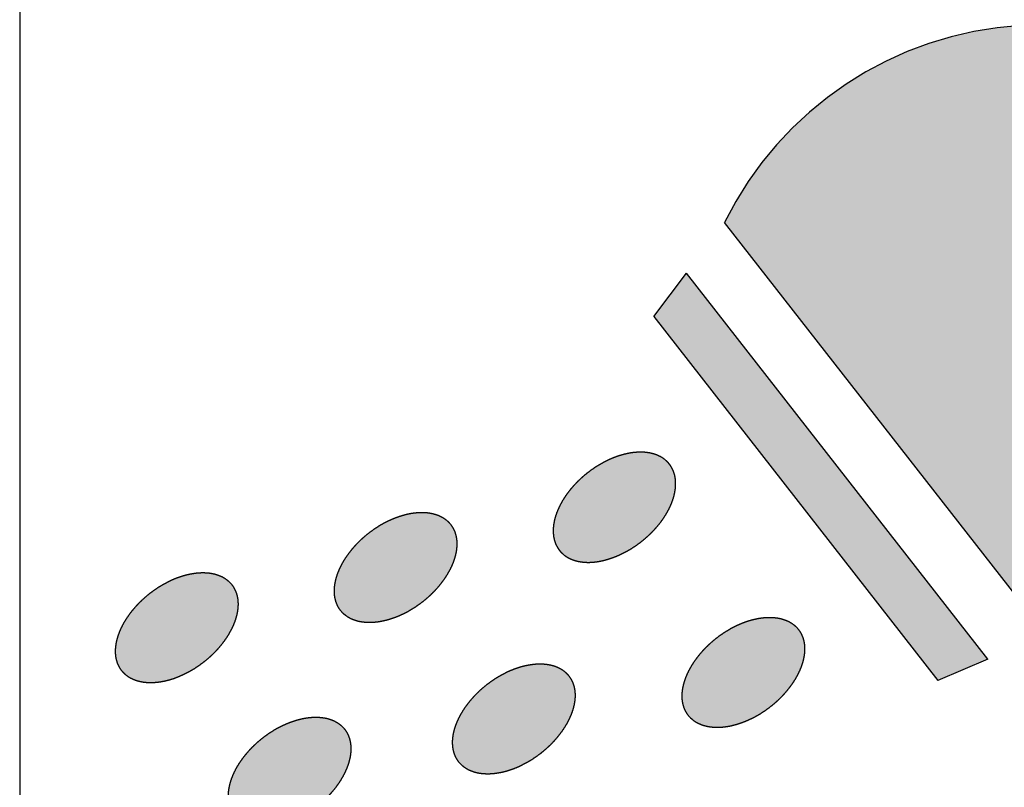
# Model space of a CAD drawing. Units: millimetres. Extents: x 0 to 1050, y 0 to 1485.
# Drawn here: x 390 to 395, y 1154 to 1159 of the extents above; entities that cross this region are included whole.
import ezdxf

# ---------------------------------------------------------------- set-up
doc = ezdxf.new("R2010")
doc.units = ezdxf.units.MM
doc.linetypes.add('PHANTOM', pattern=[13, 10, -1, 0, -1, 0, -1])
doc.layers.add('1', color=7, linetype='Continuous')

# ---------------------------------------------------------------- blocks, each defined once
blk = doc.blocks.new('88-514-13', base_point=(3958.753051048128, 713.6714098096159))
at = {"layer": '1', "linetype": 'Continuous'}
h = blk.add_hatch(color=2, dxfattribs=at)
edge = h.paths.add_edge_path()
edge.add_arc((3002.20580151096, 952.4326973594802), 2.02653565470927, 33.04609500079935, 153.7693276243558)
edge.add_line((3000.387954671778, 953.3283979953442), (3002.296505245286, 950.8855646591633))
edge.add_line((3002.296505245286, 950.8855646591633), (3002.838820117115, 950.9617820439216))
edge.add_arc((3002.908406667595, 950.4666480095507), 0.5000000000002611, 32.99999999999778, 97.99999999998528, ccw=False)
edge.add_line((3003.327741951568, 950.7389675270583), (3005.799572813536, 946.9326817862374))
edge.add_line((3005.799572813536, 946.9326817862374), (3005.799572813536, 951.1122234500758))
edge.add_line((3005.799572813536, 951.1122234500758), (3003.904508807886, 953.53779476658))
blk.add_hatch(color=2, dxfattribs=at).paths.add_polyline_path([(3001.896293170047, 950.829318520051), (3000.169889006309, 953.0390150832104), (2999.982975578764, 952.7909725870961), (3001.610400145427, 950.7079641309701)])
h = blk.add_hatch(color=2, dxfattribs=at)
edge = h.paths.add_edge_path()
edge.add_spline(control_points=[(2999.430019379, 951.4709226527884), (2999.426530139927, 951.477561601982), (2999.419554446064, 951.4908341839237), (2999.412557876288, 951.5127561202997), (2999.408044350161, 951.5357151538573), (2999.406295564037, 951.5601717550087), (2999.407207466882, 951.5853027535878), (2999.410825314851, 951.6115879298736), (2999.417007424845, 951.63813789146), (2999.425843586741, 951.6654662869008), (2999.437069739255, 951.6926846067347), (2999.450829130366, 951.7202474931906), (2999.466760178427, 951.7473547468286), (2999.485010633517, 951.7743362809218), (2999.505180499424, 951.800539042265), (2999.527360445262, 951.8261389657279), (2999.55117819484, 951.8506572212348), (2999.576610967211, 951.8741159324632), (2999.603374096814, 951.8962114526634), (2999.631287872675, 951.9168342128148), (2999.660202504414, 951.9358363472737), (2999.689754498068, 951.9530151050731), (2999.719959808885, 951.9683430297139), (2999.750263768502, 951.9815747428645), (2999.780859019969, 951.9927556572165), (2999.811015143033, 952.0016556484468), (2999.841087986838, 952.0083382559847), (2999.870213676291, 952.0126462551814), (2999.898867899778, 952.0146085430288), (2999.926125025939, 952.0141842344117), (2999.952503882645, 952.0113348524833), (2999.977111759113, 952.0061428073118), (3000.000409243129, 951.9985194151991), (3000.021628879869, 951.9886215573674), (3000.041085254332, 951.9764027735115), (3000.058194997089, 951.9620060837576), (3000.073110390711, 951.9455586105087), (3000.085460943422, 951.9271072639237), (3000.09529076857, 951.9070228791796), (3000.102439679343, 951.8851884508467), (3000.106910033757, 951.8622046194821), (3000.108670807054, 951.8377549048474), (3000.107755442176, 951.8126219180749), (3000.104138562271, 951.7863372982818), (3000.097956171481, 951.7597871757229), (3000.089120087909, 951.7324588255399), (3000.077893912697, 951.7052404928801), (3000.064134527783, 951.6776776101547), (3000.048203477872, 951.6505703555856), (3000.029953023225, 951.6235888218514), (3000.009783157144, 951.5973860604867), (2999.987603211318, 951.5717861370913), (2999.96378546171, 951.5472678816138), (2999.938352689325, 951.5238091704176), (2999.911589559705, 951.5017136502472), (2999.883675783827, 951.4810908901247), (2999.854761152065, 951.4620887557043), (2999.825209158384, 951.4449099979499), (2999.795003847526, 951.4295820733689), (2999.764699887868, 951.4163503603005), (2999.734104636304, 951.4051694460272), (2999.703948513286, 951.3962694549941), (2999.673875668942, 951.3895868473564), (2999.644749980978, 951.3852788492709), (2999.616095751792, 951.3833165584575), (2999.588838645402, 951.3837408787924), (2999.562459719797, 951.386590221571), (2999.53785208888, 951.3917824082863), (2999.514553753724, 951.3994053120584), (2999.493337181295, 951.4093049307922), (2999.473869992504, 951.4215175034425), (2999.456799831447, 951.4359369315869), (2999.441739781208, 951.4523013085816), (2999.433926181734, 951.4647155405945), (2999.430019379, 951.4709226527884)], knot_values=[0, 0, 0, 0, 0.0224625502019536, 0.0449071258058513, 0.0687294366852467, 0.0925265946334516, 0.1182924413512502, 0.1440358900007208, 0.1720076014964646, 0.1999628090252573, 0.2301109589754583, 0.2602479240035109, 0.2923105185111139, 0.3243659399948035, 0.3579101409951728, 0.3914501112284728, 0.4259274085661022, 0.4604027469769137, 0.4951977483387014, 0.529992749700768, 0.564468088110474, 0.5989453854434628, 0.6324853556679547, 0.6660295566540918, 0.6980849781150574, 0.730147572583983, 0.7602845375570092, 0.7904326874251175, 0.818387894842596, 0.8463596061780281, 0.8721030546190163, 0.8978689010365503, 0.9216660585706057, 0.9454883687456189, 0.9679329423069383, 0.9903954998708109, 1.012359141425275, 1.034322782978494, 1.056785340539184, 1.079229914094573, 1.103052224262414, 1.126849381788261, 1.152615228197545, 1.17835867662775, 1.206330387952967, 1.234285595360089, 1.26443374521733, 1.294570710180608, 1.326633304640282, 1.358688726091306, 1.392232927068431, 1.425772897285815, 1.460250194611671, 1.494725533014629, 1.529520534370989, 1.56431553572745, 1.598790874134987, 1.633268171468946, 1.666808141700964, 1.700352342699832, 1.732407764183255, 1.764470358691005, 1.794607323720446, 1.824755473669478, 1.852710681194647, 1.880682392681461, 1.906425841311909, 1.932191687985674, 1.95598884583372, 1.979811156420379, 2.002255730514549, 2.02471828887445, 2.04668193256329, 2.068645566988769, 2.068645566988769, 2.068645566988769, 2.068645566988769], degree=3, periodic=0)
h = blk.add_hatch(color=2, dxfattribs=at)
edge = h.paths.add_edge_path()
edge.add_spline(control_points=[(2998.203551711286, 951.0916065866561), (2998.209149331985, 951.0866148857202), (2998.220340088436, 951.0766354715953), (2998.239918226191, 951.0645433334395), (2998.261103357534, 951.0546095854077), (2998.284410423457, 951.0469961583956), (2998.30901553324, 951.0418012350149), (2998.335395164094, 951.0389526577649), (2998.362652066123, 951.0385281156359), (2998.391306352459, 951.0404904685315), (2998.420432023969, 951.04479844881), (2998.450504872879, 951.0514810614603), (2998.480660994583, 951.060381051125), (2998.511256246491, 951.0715619658274), (2998.541560206033, 951.0847936788223), (2998.571765516905, 951.100121603467), (2998.601317510565, 951.1173003612416), (2998.630232142317, 951.136302495693), (2998.658145918182, 951.1569252558372), (2998.684909047791, 951.1790207760309), (2998.710341820167, 951.2024794872452), (2998.734159569767, 951.2269977427416), (2998.756339515587, 951.2525976661518), (2998.776509381664, 951.2788004275305), (2998.794759836307, 951.3057819612784), (2998.810690886216, 951.332889215859), (2998.824450271131, 951.360452098597), (2998.835676446343, 951.3876704312664), (2998.844512529919, 951.4149987814601), (2998.850694920709, 951.4415489040287), (2998.854311800621, 951.4678335238314), (2998.855227165501, 951.4929665106131), (2998.853466392211, 951.5174162252563), (2998.848996037803, 951.5404000566289), (2998.841847127037, 951.5622344849704), (2998.832017301897, 951.5823188697213), (2998.819666749196, 951.6007702163139), (2998.804751355582, 951.6172176895689), (2998.787641612834, 951.6316143793292), (2998.768185238382, 951.64383316319), (2998.746965601649, 951.653731021026), (2998.723668117645, 951.6613544131434), (2998.699060241183, 951.6665464583159), (2998.672681384491, 951.6693958402468), (2998.645424258339, 951.669820148863), (2998.616770034863, 951.6678578610152), (2998.58764434542, 951.663549861817), (2998.557571501626, 951.656867254276), (2998.527415378574, 951.647967263041), (2998.496820127119, 951.6367863486824), (2998.466516167515, 951.6235546355236), (2998.436310856712, 951.6082267108742), (2998.406758863073, 951.5910479530631), (2998.37784423135, 951.572045818591), (2998.349930455508, 951.5514230584242), (2998.323167325924, 951.529327538206), (2998.297734553577, 951.5058688269608), (2998.273916804017, 951.4813505714269), (2998.251736858242, 951.4557506479612), (2998.231566992237, 951.4295478865237), (2998.213316537647, 951.4025663526614), (2998.19738548794, 951.3754590980794), (2998.183626102798, 951.3478962148407), (2998.172399929024, 951.3206778833497), (2998.163563841192, 951.2933495283414), (2998.157381466554, 951.2667994221233), (2998.153764531988, 951.2405147449371), (2998.15284936385, 951.2153819621733), (2998.154609457399, 951.1909315398104), (2998.159082261725, 951.1679502557279), (2998.166222529563, 951.1461068369151), (2998.176083993344, 951.1260553572047), (2998.188318922504, 951.1074837537162), (2998.198474117975, 951.0968989770003), (2998.203551711286, 951.0916065866561)], knot_values=[0, 0, 0, 0, 0.0224625502017516, 0.0449071258057954, 0.0687294366850368, 0.0925265946330656, 0.1182924413510999, 0.1440358900005047, 0.1720076014960747, 0.1999628090248324, 0.2301109589750571, 0.2602479240039123, 0.29231051851135, 0.3243659399948536, 0.3579101409946311, 0.3914501112280218, 0.4259274085652537, 0.4604027469766293, 0.4951977483386284, 0.5299927497005464, 0.5644680881099234, 0.598945385442724, 0.6324853556683108, 0.66602955665439, 0.6980849781146541, 0.7301475725839027, 0.7602845375568503, 0.7904326874249828, 0.8183878948422937, 0.846359606177992, 0.8721030546182107, 0.8978689010369669, 0.9216660585709897, 0.9454883687459749, 0.9679329423066351, 0.9903954998708696, 1.012359141425115, 1.034322782978431, 1.056785340538798, 1.079229914094658, 1.10305222426249, 1.126849381788114, 1.152615228197275, 1.178358676628003, 1.206330387952978, 1.234285595359605, 1.264433745217161, 1.294570710180662, 1.326633304640527, 1.358688726090702, 1.392232927067837, 1.425772897285698, 1.460250194611589, 1.494725533014289, 1.529520534370542, 1.564315535727206, 1.598790874134923, 1.63326817146944, 1.666808141701043, 1.700352342700218, 1.732407764183684, 1.764470358691256, 1.794607323719992, 1.824755473669673, 1.852710681195002, 1.880682392682071, 1.906425841312104, 1.932191687985988, 1.955988845833294, 1.979811156420097, 2.002255730514481, 2.024718288874096, 2.046681932563171, 2.068645566988845, 2.068645566988845, 2.068645566988845, 2.068645566988845], degree=3, periodic=0)
h = blk.add_hatch(color=2, dxfattribs=at)
edge = h.paths.add_edge_path()
edge.add_spline(control_points=[(2996.950108069295, 950.7468181930687), (2996.955705689994, 950.741826492133), (2996.966896446446, 950.7318470780083), (2996.986474584201, 950.7197549398518), (2997.007659715544, 950.7098211918207), (2997.030966781467, 950.7022077648085), (2997.055571891248, 950.6970128414274), (2997.081951522103, 950.6941642641773), (2997.109208424131, 950.6937397220488), (2997.137862710469, 950.6957020749438), (2997.166988381978, 950.7000100552227), (2997.197061230888, 950.7066926678731), (2997.227217352592, 950.7155926575371), (2997.2578126045, 950.7267735722401), (2997.288116564042, 950.7400052852354), (2997.318321874914, 950.7553332098796), (2997.347873868573, 950.7725119676544), (2997.376788500326, 950.7915141021058), (2997.404702276191, 950.81213686225), (2997.4314654058, 950.8342323824432), (2997.456898178176, 950.8576910936583), (2997.480715927776, 950.8822093491535), (2997.502895873597, 950.9078092725647), (2997.523065739674, 950.9340120339432), (2997.541316194316, 950.9609935676913), (2997.557247244227, 950.9881008222724), (2997.57100662914, 951.0156637050093), (2997.582232804351, 951.0428820376796), (2997.591068887928, 951.0702103878725), (2997.597251278718, 951.0967605104418), (2997.60086815863, 951.1230451302438), (2997.601783523511, 951.148178117026), (2997.60002275022, 951.1726278316686), (2997.595552395812, 951.195611663042), (2997.588403485046, 951.2174460913827), (2997.578573659908, 951.2375304761347), (2997.566223107204, 951.2559818227261), (2997.551307713592, 951.272429295982), (2997.534197970842, 951.286825985741), (2997.514741596391, 951.2990447696033), (2997.493521959659, 951.3089426274389), (2997.470224475654, 951.3165660195555), (2997.445616599194, 951.3217580647289), (2997.419237742499, 951.324607446659), (2997.391980616349, 951.325031755276), (2997.363326392872, 951.3230694674278), (2997.334200703428, 951.3187614682292), (2997.304127859637, 951.3120788606889), (2997.273971736582, 951.3031788694537), (2997.243376485128, 951.2919979550949), (2997.213072525524, 951.2787662419363), (2997.182867214722, 951.2634383172873), (2997.153315221082, 951.2462595594754), (2997.12440058936, 951.2272574250035), (2997.096486813517, 951.2066346648364), (2997.069723683934, 951.1845391446187), (2997.044290911587, 951.1610804333734), (2997.020473162026, 951.1365621778393), (2996.998293216252, 951.1109622543739), (2996.978123350246, 951.0847594929361), (2996.959872895656, 951.0577779590742), (2996.943941845949, 951.0306707044919), (2996.930182460808, 951.0031078212539), (2996.918956287035, 950.9758894897618), (2996.910120199202, 950.9485611347545), (2996.903937824564, 950.9220110285355), (2996.900320889997, 950.8957263513498), (2996.899405721861, 950.870593568586), (2996.901165815407, 950.8461431462233), (2996.905638619735, 950.8231618621404), (2996.91277888757, 950.8013184433273), (2996.922640351354, 950.7812669636174), (2996.934875280513, 950.7626953601292), (2996.945030475984, 950.7521105834128), (2996.950108069295, 950.7468181930687)], knot_values=[0, 0, 0, 0, 0.0224625502024477, 0.0449071258061071, 0.0687294366857122, 0.0925265946333093, 0.1182924413509225, 0.1440358899998752, 0.1720076014954452, 0.1999628090246567, 0.2301109589753149, 0.2602479240037507, 0.2923105185111242, 0.3243659399942785, 0.3579101409945639, 0.391450111227903, 0.425927408565135, 0.4604027469764481, 0.4951977483385147, 0.5299927497002156, 0.5644680881097467, 0.5989453854424658, 0.6324853556681385, 0.6660295566542177, 0.6980849781145759, 0.7301475725838246, 0.7602845375570767, 0.7904326874247587, 0.8183878948422089, 0.8463596061777964, 0.8721030546180761, 0.8978689010368168, 0.9216660585708396, 0.9454883687458248, 0.9679329423067358, 0.9903954998704687, 1.012359141424873, 1.034322782978274, 1.056785340538989, 1.07922991409408, 1.103052224262324, 1.126849381787877, 1.152615228197085, 1.178358676627349, 1.206330387952326, 1.234285595359414, 1.26443374521697, 1.294570710180422, 1.326633304640319, 1.358688726090494, 1.392232927067629, 1.42577289728549, 1.460250194610594, 1.494725533013419, 1.529520534369239, 1.564315535726604, 1.598790874134321, 1.633268171468675, 1.666808141700278, 1.700352342699543, 1.732407764183358, 1.76447035869093, 1.794607323719563, 1.824755473668899, 1.852710681194259, 1.880682392681235, 1.906425841311216, 1.932191687985214, 1.955988845832565, 1.979811156419369, 2.002255730513718, 2.024718288873532, 2.046681932562324, 2.068645566988083, 2.068645566988083, 2.068645566988083, 2.068645566988083], degree=3, periodic=0)
h = blk.add_hatch(color=2, dxfattribs=at)
edge = h.paths.add_edge_path()
edge.add_spline(control_points=[(3000.195789123667, 950.4907820759154), (3000.201386744366, 950.4857903749797), (3000.212577500817, 950.4758109608547), (3000.232155638573, 950.4637188226986), (3000.253340769916, 950.4537850746672), (3000.276647835839, 950.4461716476551), (3000.301252945621, 950.4409767242742), (3000.327632576475, 950.4381281470237), (3000.354889478504, 950.4377036048955), (3000.383543764842, 950.4396659577908), (3000.412669436349, 950.4439739380692), (3000.442742285261, 950.4506565507196), (3000.472898406964, 950.459556540384), (3000.503493658873, 950.4707374550865), (3000.533797618416, 950.4839691680817), (3000.564002929285, 950.4992970927268), (3000.593554922947, 950.516475850501), (3000.622469554698, 950.5354779849525), (3000.650383330563, 950.5561007450962), (3000.677146460172, 950.5781962652898), (3000.702579232548, 950.6016549765052), (3000.726396982148, 950.6261732319995), (3000.748576927969, 950.6517731554121), (3000.768746794046, 950.67797591679), (3000.786997248689, 950.7049574505379), (3000.802928298599, 950.7320647051182), (3000.816687683513, 950.7596275878561), (3000.827913858724, 950.7868459205259), (3000.836749942301, 950.8141742707191), (3000.84293233309, 950.8407243932884), (3000.846549213002, 950.8670090130902), (3000.847464577882, 950.8921419998724), (3000.845703804591, 950.916591714515), (3000.841233450184, 950.9395755458879), (3000.834084539419, 950.9614099742298), (3000.82425471428, 950.9814943589807), (3000.811904161576, 950.999945705573), (3000.796988767964, 951.0163931788284), (3000.779879025217, 951.030789868588), (3000.760422650765, 951.0430086524502), (3000.73920301403, 951.052906510285), (3000.715905530028, 951.0605299024025), (3000.691297653566, 951.065721947575), (3000.664918796871, 951.0685713295056), (3000.637661670722, 951.0689956381227), (3000.609007447244, 951.0670333502746), (3000.579881757802, 951.0627253510767), (3000.549808914007, 951.0560427435353), (3000.519652790956, 951.0471427523), (3000.489057539501, 951.0359618379416), (3000.458753579896, 951.022730124783), (3000.428548269093, 951.0074022001335), (3000.398996275454, 950.9902234423224), (3000.37008164373, 950.9712213078506), (3000.34216786789, 950.9505985476834), (3000.315404738307, 950.9285030274655), (3000.28997196596, 950.90504431622), (3000.266154216399, 950.8805260606856), (3000.243974270623, 950.8549261372206), (3000.223804404619, 950.8287233757829), (3000.205553950028, 950.8017418419203), (3000.189622900321, 950.774634587339), (3000.17586351518, 950.7470717041003), (3000.164637341406, 950.7198533726087), (3000.155801253574, 950.6925250176009), (3000.149618878936, 950.6659749113821), (3000.146001944368, 950.6396902341965), (3000.145086776232, 950.6145574514326), (3000.146846869779, 950.5901070290697), (3000.151319674107, 950.5671257449872), (3000.158459941944, 950.5452823261742), (3000.168321405726, 950.5252308464641), (3000.180556334885, 950.5066592429762), (3000.190711530357, 950.4960744662593), (3000.195789123667, 950.4907820759154)], knot_values=[0, 0, 0, 0, 0.0224625502023746, 0.0449071258064791, 0.0687294366860842, 0.0925265946336812, 0.1182924413512945, 0.1440358900006992, 0.1720076014967239, 0.1999628090254816, 0.2301109589761563, 0.2602479240041235, 0.2923105185111249, 0.3243659399950557, 0.3579101409957125, 0.391450111228749, 0.4259274085664313, 0.4604027469772395, 0.495197748339171, 0.5299927497005936, 0.5644680881102019, 0.5989453854433192, 0.6324853556687802, 0.6660295566551365, 0.6980849781153725, 0.7301475725849492, 0.7602845375576941, 0.7904326874254812, 0.8183878948430395, 0.8463596061785248, 0.8721030546188046, 0.897868901037318, 0.9216660585712613, 0.945488368746358, 0.9679329423070913, 0.9903954998713258, 1.012359141425317, 1.034322782978633, 1.056785340539001, 1.079229914094092, 1.103052224262699, 1.126849381787856, 1.152615228197017, 1.178358676627758, 1.206330387953191, 1.234285595360272, 1.264433745217828, 1.294570710180416, 1.326633304640313, 1.358688726090955, 1.392232927068506, 1.425772897286367, 1.460250194612201, 1.494725533014963, 1.529520534370485, 1.564315535727076, 1.598790874134947, 1.633268171469382, 1.666808141701283, 1.700352342700458, 1.732407764183924, 1.764470358691726, 1.79460732372036, 1.824755473669973, 1.852710681195303, 1.880682392682372, 1.906425841312465, 1.932191687986448, 1.955988845833833, 1.979811156420612, 2.002255730514888, 2.024718288874503, 2.04668193256323, 2.068645566988684, 2.068645566988684, 2.068645566988684, 2.068645566988684], degree=3, periodic=0)
h = blk.add_hatch(color=2, dxfattribs=at)
edge = h.paths.add_edge_path()
edge.add_spline(control_points=[(2998.880779334144, 950.2247947576889), (2998.886376954842, 950.219803056753), (2998.897567711295, 950.2098236426282), (2998.91714584905, 950.1977315044724), (2998.938330980392, 950.1877977564402), (2998.961638046316, 950.1801843294284), (2998.986243156099, 950.1749894060478), (2999.012622786953, 950.1721408287973), (2999.03987968898, 950.1717162866685), (2999.068533975318, 950.173678639564), (2999.097659646827, 950.1779866198427), (2999.127732495737, 950.184669232493), (2999.15788861744, 950.1935692221576), (2999.18848386935, 950.2047501368598), (2999.218787828892, 950.2179818498553), (2999.248993139761, 950.2333097744997), (2999.278545133423, 950.2504885322746), (2999.307459765175, 950.2694906667253), (2999.33537354104, 950.2901134268699), (2999.362136670649, 950.3122089470633), (2999.387569443025, 950.3356676582782), (2999.411387192625, 950.3601859137734), (2999.433567138445, 950.3857858371848), (2999.453737004522, 950.4119885985635), (2999.471987459165, 950.4389701323108), (2999.487918509077, 950.4660773868923), (2999.501677893988, 950.4936402696296), (2999.512904069201, 950.5208586022989), (2999.521740152777, 950.548186952493), (2999.527922543567, 950.5747370750614), (2999.531539423478, 950.6010216948638), (2999.532454788361, 950.6261546816456), (2999.530694015068, 950.6506043962885), (2999.52622366066, 950.6735882276614), (2999.519074749896, 950.6954226560033), (2999.509244924756, 950.7155070407541), (2999.496894372053, 950.7339583873465), (2999.481978978439, 950.7504058606013), (2999.464869235693, 950.7648025503619), (2999.445412861241, 950.7770213342233), (2999.424193224509, 950.7869191920588), (2999.400895740503, 950.794542584176), (2999.376287864043, 950.7997346293487), (2999.349909007347, 950.802584011279), (2999.322651881198, 950.8030083198962), (2999.293997657721, 950.8010460320478), (2999.264871968278, 950.7967380328498), (2999.234799124484, 950.7900554253083), (2999.204643001431, 950.7811554340734), (2999.174047749978, 950.7699745197151), (2999.143743790373, 950.756742806556), (2999.113538479571, 950.7414148819068), (2999.083986485931, 950.7242361240958), (2999.055071854208, 950.7052339896236), (2999.027158078367, 950.6846112294566), (2999.000394948783, 950.6625157092387), (2998.974962176436, 950.6390569979934), (2998.951144426875, 950.6145387424596), (2998.928964481102, 950.5889388189938), (2998.908794615095, 950.5627360575563), (2998.890544160505, 950.5357545236941), (2998.874613110797, 950.5086472691123), (2998.860853725655, 950.4810843858738), (2998.849627551884, 950.4538660543822), (2998.840791464051, 950.4265376993746), (2998.834609089412, 950.3999875931557), (2998.830992154847, 950.37370291597), (2998.830076986707, 950.3485701332057), (2998.831837080257, 950.3241197108434), (2998.836309884583, 950.3011384267604), (2998.84345015242, 950.2792950079477), (2998.8533116162, 950.2592435282372), (2998.865546545363, 950.2406719247492), (2998.875701740833, 950.2300871480331), (2998.880779334144, 950.2247947576889)], knot_values=[0, 0, 0, 0, 0.0224625502027958, 0.0449071258064552, 0.0687294366857448, 0.0925265946341698, 0.1182924413517357, 0.1440358900011653, 0.172007601497194, 0.1999628090255056, 0.2301109589757303, 0.2602479240036975, 0.2923105185111351, 0.3243659399951049, 0.3579101409952994, 0.3914501112279302, 0.4259274085656126, 0.4604027469768008, 0.4951977483391657, 0.5299927497006608, 0.5644680881101919, 0.5989453854433092, 0.6324853556683866, 0.6660295566544658, 0.698084978114796, 0.7301475725841428, 0.7602845375571922, 0.7904326874253247, 0.8183878948427438, 0.8463596061784335, 0.8721030546184269, 0.8978689010370695, 0.9216660585711601, 0.9454883687462569, 0.9679329423068822, 0.9903954998710146, 1.012359141425354, 1.034322782979059, 1.056785340539078, 1.079229914094554, 1.103052224262289, 1.126849381787914, 1.152615228197098, 1.178358676627826, 1.206330387952803, 1.234285595359891, 1.264433745217914, 1.294570710180527, 1.326633304640828, 1.358688726091431, 1.392232927068194, 1.425772897285598, 1.460250194611432, 1.494725533013814, 1.529520534369701, 1.564315535726643, 1.598790874134772, 1.633268171469207, 1.666808141700513, 1.700352342699964, 1.732407764183685, 1.764470358691487, 1.794607323720019, 1.82475547366946, 1.852710681194789, 1.880682392681645, 1.90642584131179, 1.932191687985804, 1.955988845833189, 1.979811156419993, 2.002255730514126, 2.024718288874042, 2.046681932562675, 2.068645566988349, 2.068645566988349, 2.068645566988349, 2.068645566988349], degree=3, periodic=0)
h = blk.add_hatch(color=2, dxfattribs=at)
edge = h.paths.add_edge_path()
edge.add_spline(control_points=[(2997.596552618387, 949.9194069017817), (2997.602150239086, 949.9144152008457), (2997.613340995538, 949.9044357867217), (2997.632919133292, 949.8923436485645), (2997.654104264634, 949.8824099005333), (2997.677411330559, 949.8747964735215), (2997.702016440341, 949.8696015501403), (2997.728396071194, 949.8667529728903), (2997.755652973224, 949.8663284307614), (2997.784307259561, 949.8682907836574), (2997.81343293107, 949.8725987639356), (2997.84350577998, 949.8792813765858), (2997.873661901684, 949.8881813662508), (2997.904257153592, 949.8993622809528), (2997.934561113135, 949.9125939939485), (2997.964766424005, 949.9279219185923), (2997.994318417666, 949.9451006763675), (2998.023233049418, 949.9641028108188), (2998.051146825283, 949.984725570963), (2998.077909954892, 950.0068210911563), (2998.103342727268, 950.0302798023713), (2998.127160476868, 950.0547980578667), (2998.149340422688, 950.0803979812772), (2998.169510288766, 950.1066007426564), (2998.187760743408, 950.133582276404), (2998.203691793319, 950.160689530985), (2998.21745117823, 950.1882524137224), (2998.228677353444, 950.2154707463917), (2998.23751343702, 950.2427990965858), (2998.243695827809, 950.2693492191543), (2998.247312707722, 950.295633838957), (2998.248228072602, 950.3207668257386), (2998.246467299312, 950.3452165403817), (2998.241996944903, 950.3682003717545), (2998.234848034139, 950.3900348000959), (2998.225018209, 950.4101191848471), (2998.212667656296, 950.4285705314392), (2998.197752262683, 950.4450180046947), (2998.180642519935, 950.459414694454), (2998.161186145483, 950.4716334783166), (2998.139966508751, 950.4815313361516), (2998.116669024746, 950.4891547282687), (2998.092061148287, 950.494346773442), (2998.065682291591, 950.4971961553719), (2998.03842516544, 950.4976204639892), (2998.009770941964, 950.495658176141), (2997.980645252521, 950.4913501769427), (2997.950572408727, 950.4846675694014), (2997.920416285674, 950.4757675781665), (2997.88982103422, 950.4645866638083), (2997.859517074615, 950.4513549506491), (2997.829311763814, 950.4360270259999), (2997.799759770174, 950.4188482681886), (2997.770845138451, 950.3998461337169), (2997.742931362608, 950.3792233735493), (2997.716168233026, 950.3571278533318), (2997.690735460679, 950.3336691420864), (2997.666917711118, 950.3091508865525), (2997.644737765344, 950.2835509630869), (2997.624567899338, 950.2573482016494), (2997.606317444748, 950.2303666677869), (2997.590386395041, 950.203259413205), (2997.576627009899, 950.1756965299667), (2997.565400836125, 950.148478198475), (2997.556564748294, 950.121149843467), (2997.550382373654, 950.0945997372489), (2997.54676543909, 950.068315060063), (2997.545850270952, 950.0431822772991), (2997.547610364498, 950.018731854936), (2997.552083168826, 949.9957505708535), (2997.559223436663, 949.9739071520407), (2997.569084900444, 949.9538556723303), (2997.581319829605, 949.9352840688421), (2997.591475025077, 949.924699292126), (2997.596552618387, 949.9194069017817)], knot_values=[0, 0, 0, 0, 0.0224625502024477, 0.0449071258057228, 0.068729436684916, 0.0925265946333766, 0.1182924413509899, 0.1440358900003946, 0.1720076014959666, 0.1999628090247396, 0.2301109589749478, 0.2602479240038031, 0.2923105185108045, 0.3243659399943081, 0.3579101409945026, 0.3914501112278932, 0.4259274085651823, 0.4604027469764954, 0.4951977483389278, 0.5299927497003505, 0.5644680881098045, 0.5989453854426051, 0.6324853556681919, 0.6660295566542711, 0.6980849781144409, 0.7301475725837877, 0.7602845375568371, 0.7904326874248645, 0.8183878948421753, 0.8463596061778736, 0.8721030546180923, 0.8978689010366213, 0.921666058570678, 0.9454883687455757, 0.9679329423062011, 0.9903954998703335, 1.012359141424927, 1.034322782978327, 1.056785340538768, 1.079229914093798, 1.103052224261993, 1.126849381787583, 1.152615228196767, 1.178358676627508, 1.206330387952939, 1.234285595359566, 1.264433745217139, 1.29457071018064, 1.326633304640036, 1.358688726091105, 1.392232927067823, 1.425772897285683, 1.460250194611124, 1.494725533013886, 1.529520534369841, 1.564315535726711, 1.598790874134582, 1.633268171468538, 1.666808141700227, 1.700352342699679, 1.732407764183145, 1.764470358691045, 1.794607323719678, 1.824755473669292, 1.852710681194621, 1.88068239268158, 1.9064258413115, 1.932191687985498, 1.955988845832963, 1.979811156419742, 2.002255730513983, 2.024718288873899, 2.046681932562533, 2.068645566988596, 2.068645566988596, 2.068645566988596, 2.068645566988596], degree=3, periodic=0)
at = {"layer": '1', "color": 7, "linetype": 'Continuous'}
blk.add_line((2996.350661935506, 990.7326817862377), (2996.350661935506, 947.1326817862378), dxfattribs=at)
at = {"layer": '1', "color": 4, "linetype": 'PHANTOM'}
for p, q in [((3002.296505245286, 950.8855646591633), (3000.387954671778, 953.3283979953442)), ((2999.982975578764, 952.7909725870961), (3000.169889006309, 953.0390150832104)), ((3001.896293170047, 950.829318520051), (3000.169889006309, 953.0390150832104)), ((2999.982975578764, 952.7909725870961), (3001.610400145427, 950.7079641309701)), ((3001.896293170047, 950.829318520051), (3001.610400145427, 950.7079641309701))]:
    blk.add_line(p, q, dxfattribs=at)
blk.add_arc((3002.20580151096, 952.4326973594802), 2.02653565470927, 33.04609500079935, 153.7693276243558, dxfattribs=at)
for points, knots in [([(2999.430019379, 951.4709226527884), (2999.426530139927, 951.477561601982), (2999.419554446064, 951.4908341839237), (2999.412557876288, 951.5127561202997), (2999.408044350161, 951.5357151538573), (2999.406295564037, 951.5601717550087), (2999.407207466882, 951.5853027535878), (2999.410825314851, 951.6115879298736), (2999.417007424845, 951.63813789146), (2999.425843586741, 951.6654662869008), (2999.437069739255, 951.6926846067347), (2999.450829130366, 951.7202474931906), (2999.466760178427, 951.7473547468286), (2999.485010633517, 951.7743362809218), (2999.505180499424, 951.800539042265), (2999.527360445262, 951.8261389657279), (2999.55117819484, 951.8506572212348), (2999.576610967211, 951.8741159324632), (2999.603374096814, 951.8962114526634), (2999.631287872675, 951.9168342128148), (2999.660202504414, 951.9358363472737), (2999.689754498068, 951.9530151050731), (2999.719959808885, 951.9683430297139), (2999.750263768502, 951.9815747428645), (2999.780859019969, 951.9927556572165), (2999.811015143033, 952.0016556484468), (2999.841087986838, 952.0083382559847), (2999.870213676291, 952.0126462551814), (2999.898867899778, 952.0146085430288), (2999.926125025939, 952.0141842344117), (2999.952503882645, 952.0113348524833), (2999.977111759113, 952.0061428073118), (3000.000409243129, 951.9985194151991), (3000.021628879869, 951.9886215573674), (3000.041085254332, 951.9764027735115), (3000.058194997089, 951.9620060837576), (3000.073110390711, 951.9455586105087), (3000.085460943422, 951.9271072639237), (3000.09529076857, 951.9070228791796), (3000.102439679343, 951.8851884508467), (3000.106910033757, 951.8622046194821), (3000.108670807054, 951.8377549048474), (3000.107755442176, 951.8126219180749), (3000.104138562271, 951.7863372982818), (3000.097956171481, 951.7597871757229), (3000.089120087909, 951.7324588255399), (3000.077893912697, 951.7052404928801), (3000.064134527783, 951.6776776101547), (3000.048203477872, 951.6505703555856), (3000.029953023225, 951.6235888218514), (3000.009783157144, 951.5973860604867), (2999.987603211318, 951.5717861370913), (2999.96378546171, 951.5472678816138), (2999.938352689325, 951.5238091704176), (2999.911589559705, 951.5017136502472), (2999.883675783827, 951.4810908901247), (2999.854761152065, 951.4620887557043), (2999.825209158384, 951.4449099979499), (2999.795003847526, 951.4295820733689), (2999.764699887868, 951.4163503603005), (2999.734104636304, 951.4051694460272), (2999.703948513286, 951.3962694549941), (2999.673875668942, 951.3895868473564), (2999.644749980978, 951.3852788492709), (2999.616095751792, 951.3833165584575), (2999.588838645402, 951.3837408787924), (2999.562459719797, 951.386590221571), (2999.53785208888, 951.3917824082863), (2999.514553753724, 951.3994053120584), (2999.493337181295, 951.4093049307922), (2999.473869992504, 951.4215175034425), (2999.456799831447, 951.4359369315869), (2999.441739781208, 951.4523013085816), (2999.433926181734, 951.4647155405945), (2999.430019379, 951.4709226527884)], [0, 0, 0, 0, 0.0224625502019536, 0.0449071258058513, 0.0687294366852467, 0.0925265946334516, 0.1182924413512502, 0.1440358900007208, 0.1720076014964646, 0.1999628090252573, 0.2301109589754583, 0.2602479240035109, 0.2923105185111139, 0.3243659399948035, 0.3579101409951728, 0.3914501112284728, 0.4259274085661022, 0.4604027469769137, 0.4951977483387014, 0.529992749700768, 0.564468088110474, 0.5989453854434628, 0.6324853556679547, 0.6660295566540918, 0.6980849781150574, 0.730147572583983, 0.7602845375570092, 0.7904326874251175, 0.818387894842596, 0.8463596061780281, 0.8721030546190163, 0.8978689010365503, 0.9216660585706057, 0.9454883687456189, 0.9679329423069383, 0.9903954998708109, 1.012359141425275, 1.034322782978494, 1.056785340539184, 1.079229914094573, 1.103052224262414, 1.126849381788261, 1.152615228197545, 1.17835867662775, 1.206330387952967, 1.234285595360089, 1.26443374521733, 1.294570710180608, 1.326633304640282, 1.358688726091306, 1.392232927068431, 1.425772897285815, 1.460250194611671, 1.494725533014629, 1.529520534370989, 1.56431553572745, 1.598790874134987, 1.633268171468946, 1.666808141700964, 1.700352342699832, 1.732407764183255, 1.764470358691005, 1.794607323720446, 1.824755473669478, 1.852710681194647, 1.880682392681461, 1.906425841311909, 1.932191687985674, 1.95598884583372, 1.979811156420379, 2.002255730514549, 2.02471828887445, 2.04668193256329, 2.068645566988769, 2.068645566988769, 2.068645566988769, 2.068645566988769]), ([(2998.203551711286, 951.0916065866561), (2998.209149331985, 951.0866148857202), (2998.220340088436, 951.0766354715953), (2998.239918226191, 951.0645433334395), (2998.261103357534, 951.0546095854077), (2998.284410423457, 951.0469961583956), (2998.30901553324, 951.0418012350149), (2998.335395164094, 951.0389526577649), (2998.362652066123, 951.0385281156359), (2998.391306352459, 951.0404904685315), (2998.420432023969, 951.04479844881), (2998.450504872879, 951.0514810614603), (2998.480660994583, 951.060381051125), (2998.511256246491, 951.0715619658274), (2998.541560206033, 951.0847936788223), (2998.571765516905, 951.100121603467), (2998.601317510565, 951.1173003612416), (2998.630232142317, 951.136302495693), (2998.658145918182, 951.1569252558372), (2998.684909047791, 951.1790207760309), (2998.710341820167, 951.2024794872452), (2998.734159569767, 951.2269977427416), (2998.756339515587, 951.2525976661518), (2998.776509381664, 951.2788004275305), (2998.794759836307, 951.3057819612784), (2998.810690886216, 951.332889215859), (2998.824450271131, 951.360452098597), (2998.835676446343, 951.3876704312664), (2998.844512529919, 951.4149987814601), (2998.850694920709, 951.4415489040287), (2998.854311800621, 951.4678335238314), (2998.855227165501, 951.4929665106131), (2998.853466392211, 951.5174162252563), (2998.848996037803, 951.5404000566289), (2998.841847127037, 951.5622344849704), (2998.832017301897, 951.5823188697213), (2998.819666749196, 951.6007702163139), (2998.804751355582, 951.6172176895689), (2998.787641612834, 951.6316143793292), (2998.768185238382, 951.64383316319), (2998.746965601649, 951.653731021026), (2998.723668117645, 951.6613544131434), (2998.699060241183, 951.6665464583159), (2998.672681384491, 951.6693958402468), (2998.645424258339, 951.669820148863), (2998.616770034863, 951.6678578610152), (2998.58764434542, 951.663549861817), (2998.557571501626, 951.656867254276), (2998.527415378574, 951.647967263041), (2998.496820127119, 951.6367863486824), (2998.466516167515, 951.6235546355236), (2998.436310856712, 951.6082267108742), (2998.406758863073, 951.5910479530631), (2998.37784423135, 951.572045818591), (2998.349930455508, 951.5514230584242), (2998.323167325924, 951.529327538206), (2998.297734553577, 951.5058688269608), (2998.273916804017, 951.4813505714269), (2998.251736858242, 951.4557506479612), (2998.231566992237, 951.4295478865237), (2998.213316537647, 951.4025663526614), (2998.19738548794, 951.3754590980794), (2998.183626102798, 951.3478962148407), (2998.172399929024, 951.3206778833497), (2998.163563841192, 951.2933495283414), (2998.157381466554, 951.2667994221233), (2998.153764531988, 951.2405147449371), (2998.15284936385, 951.2153819621733), (2998.154609457399, 951.1909315398104), (2998.159082261725, 951.1679502557279), (2998.166222529563, 951.1461068369151), (2998.176083993344, 951.1260553572047), (2998.188318922504, 951.1074837537162), (2998.198474117975, 951.0968989770003), (2998.203551711286, 951.0916065866561)], [0, 0, 0, 0, 0.0224625502017516, 0.0449071258057954, 0.0687294366850368, 0.0925265946330656, 0.1182924413510999, 0.1440358900005047, 0.1720076014960747, 0.1999628090248324, 0.2301109589750571, 0.2602479240039123, 0.29231051851135, 0.3243659399948536, 0.3579101409946311, 0.3914501112280218, 0.4259274085652537, 0.4604027469766293, 0.4951977483386284, 0.5299927497005464, 0.5644680881099234, 0.598945385442724, 0.6324853556683108, 0.66602955665439, 0.6980849781146541, 0.7301475725839027, 0.7602845375568503, 0.7904326874249828, 0.8183878948422937, 0.846359606177992, 0.8721030546182107, 0.8978689010369669, 0.9216660585709897, 0.9454883687459749, 0.9679329423066351, 0.9903954998708696, 1.012359141425115, 1.034322782978431, 1.056785340538798, 1.079229914094658, 1.10305222426249, 1.126849381788114, 1.152615228197275, 1.178358676628003, 1.206330387952978, 1.234285595359605, 1.264433745217161, 1.294570710180662, 1.326633304640527, 1.358688726090702, 1.392232927067837, 1.425772897285698, 1.460250194611589, 1.494725533014289, 1.529520534370542, 1.564315535727206, 1.598790874134923, 1.63326817146944, 1.666808141701043, 1.700352342700218, 1.732407764183684, 1.764470358691256, 1.794607323719992, 1.824755473669673, 1.852710681195002, 1.880682392682071, 1.906425841312104, 1.932191687985988, 1.955988845833294, 1.979811156420097, 2.002255730514481, 2.024718288874096, 2.046681932563171, 2.068645566988845, 2.068645566988845, 2.068645566988845, 2.068645566988845]), ([(2996.950108069295, 950.7468181930687), (2996.955705689994, 950.741826492133), (2996.966896446446, 950.7318470780083), (2996.986474584201, 950.7197549398518), (2997.007659715544, 950.7098211918207), (2997.030966781467, 950.7022077648085), (2997.055571891248, 950.6970128414274), (2997.081951522103, 950.6941642641773), (2997.109208424131, 950.6937397220488), (2997.137862710469, 950.6957020749438), (2997.166988381978, 950.7000100552227), (2997.197061230888, 950.7066926678731), (2997.227217352592, 950.7155926575371), (2997.2578126045, 950.7267735722401), (2997.288116564042, 950.7400052852354), (2997.318321874914, 950.7553332098796), (2997.347873868573, 950.7725119676544), (2997.376788500326, 950.7915141021058), (2997.404702276191, 950.81213686225), (2997.4314654058, 950.8342323824432), (2997.456898178176, 950.8576910936583), (2997.480715927776, 950.8822093491535), (2997.502895873597, 950.9078092725647), (2997.523065739674, 950.9340120339432), (2997.541316194316, 950.9609935676913), (2997.557247244227, 950.9881008222724), (2997.57100662914, 951.0156637050093), (2997.582232804351, 951.0428820376796), (2997.591068887928, 951.0702103878725), (2997.597251278718, 951.0967605104418), (2997.60086815863, 951.1230451302438), (2997.601783523511, 951.148178117026), (2997.60002275022, 951.1726278316686), (2997.595552395812, 951.195611663042), (2997.588403485046, 951.2174460913827), (2997.578573659908, 951.2375304761347), (2997.566223107204, 951.2559818227261), (2997.551307713592, 951.272429295982), (2997.534197970842, 951.286825985741), (2997.514741596391, 951.2990447696033), (2997.493521959659, 951.3089426274389), (2997.470224475654, 951.3165660195555), (2997.445616599194, 951.3217580647289), (2997.419237742499, 951.324607446659), (2997.391980616349, 951.325031755276), (2997.363326392872, 951.3230694674278), (2997.334200703428, 951.3187614682292), (2997.304127859637, 951.3120788606889), (2997.273971736582, 951.3031788694537), (2997.243376485128, 951.2919979550949), (2997.213072525524, 951.2787662419363), (2997.182867214722, 951.2634383172873), (2997.153315221082, 951.2462595594754), (2997.12440058936, 951.2272574250035), (2997.096486813517, 951.2066346648364), (2997.069723683934, 951.1845391446187), (2997.044290911587, 951.1610804333734), (2997.020473162026, 951.1365621778393), (2996.998293216252, 951.1109622543739), (2996.978123350246, 951.0847594929361), (2996.959872895656, 951.0577779590742), (2996.943941845949, 951.0306707044919), (2996.930182460808, 951.0031078212539), (2996.918956287035, 950.9758894897618), (2996.910120199202, 950.9485611347545), (2996.903937824564, 950.9220110285355), (2996.900320889997, 950.8957263513498), (2996.899405721861, 950.870593568586), (2996.901165815407, 950.8461431462233), (2996.905638619735, 950.8231618621404), (2996.91277888757, 950.8013184433273), (2996.922640351354, 950.7812669636174), (2996.934875280513, 950.7626953601292), (2996.945030475984, 950.7521105834128), (2996.950108069295, 950.7468181930687)], [0, 0, 0, 0, 0.0224625502024477, 0.0449071258061071, 0.0687294366857122, 0.0925265946333093, 0.1182924413509225, 0.1440358899998752, 0.1720076014954452, 0.1999628090246567, 0.2301109589753149, 0.2602479240037507, 0.2923105185111242, 0.3243659399942785, 0.3579101409945639, 0.391450111227903, 0.425927408565135, 0.4604027469764481, 0.4951977483385147, 0.5299927497002156, 0.5644680881097467, 0.5989453854424658, 0.6324853556681385, 0.6660295566542177, 0.6980849781145759, 0.7301475725838246, 0.7602845375570767, 0.7904326874247587, 0.8183878948422089, 0.8463596061777964, 0.8721030546180761, 0.8978689010368168, 0.9216660585708396, 0.9454883687458248, 0.9679329423067358, 0.9903954998704687, 1.012359141424873, 1.034322782978274, 1.056785340538989, 1.07922991409408, 1.103052224262324, 1.126849381787877, 1.152615228197085, 1.178358676627349, 1.206330387952326, 1.234285595359414, 1.26443374521697, 1.294570710180422, 1.326633304640319, 1.358688726090494, 1.392232927067629, 1.42577289728549, 1.460250194610594, 1.494725533013419, 1.529520534369239, 1.564315535726604, 1.598790874134321, 1.633268171468675, 1.666808141700278, 1.700352342699543, 1.732407764183358, 1.76447035869093, 1.794607323719563, 1.824755473668899, 1.852710681194259, 1.880682392681235, 1.906425841311216, 1.932191687985214, 1.955988845832565, 1.979811156419369, 2.002255730513718, 2.024718288873532, 2.046681932562324, 2.068645566988083, 2.068645566988083, 2.068645566988083, 2.068645566988083]), ([(3000.195789123667, 950.4907820759154), (3000.201386744366, 950.4857903749797), (3000.212577500817, 950.4758109608547), (3000.232155638573, 950.4637188226986), (3000.253340769916, 950.4537850746672), (3000.276647835839, 950.4461716476551), (3000.301252945621, 950.4409767242742), (3000.327632576475, 950.4381281470237), (3000.354889478504, 950.4377036048955), (3000.383543764842, 950.4396659577908), (3000.412669436349, 950.4439739380692), (3000.442742285261, 950.4506565507196), (3000.472898406964, 950.459556540384), (3000.503493658873, 950.4707374550865), (3000.533797618416, 950.4839691680817), (3000.564002929285, 950.4992970927268), (3000.593554922947, 950.516475850501), (3000.622469554698, 950.5354779849525), (3000.650383330563, 950.5561007450962), (3000.677146460172, 950.5781962652898), (3000.702579232548, 950.6016549765052), (3000.726396982148, 950.6261732319995), (3000.748576927969, 950.6517731554121), (3000.768746794046, 950.67797591679), (3000.786997248689, 950.7049574505379), (3000.802928298599, 950.7320647051182), (3000.816687683513, 950.7596275878561), (3000.827913858724, 950.7868459205259), (3000.836749942301, 950.8141742707191), (3000.84293233309, 950.8407243932884), (3000.846549213002, 950.8670090130902), (3000.847464577882, 950.8921419998724), (3000.845703804591, 950.916591714515), (3000.841233450184, 950.9395755458879), (3000.834084539419, 950.9614099742298), (3000.82425471428, 950.9814943589807), (3000.811904161576, 950.999945705573), (3000.796988767964, 951.0163931788284), (3000.779879025217, 951.030789868588), (3000.760422650765, 951.0430086524502), (3000.73920301403, 951.052906510285), (3000.715905530028, 951.0605299024025), (3000.691297653566, 951.065721947575), (3000.664918796871, 951.0685713295056), (3000.637661670722, 951.0689956381227), (3000.609007447244, 951.0670333502746), (3000.579881757802, 951.0627253510767), (3000.549808914007, 951.0560427435353), (3000.519652790956, 951.0471427523), (3000.489057539501, 951.0359618379416), (3000.458753579896, 951.022730124783), (3000.428548269093, 951.0074022001335), (3000.398996275454, 950.9902234423224), (3000.37008164373, 950.9712213078506), (3000.34216786789, 950.9505985476834), (3000.315404738307, 950.9285030274655), (3000.28997196596, 950.90504431622), (3000.266154216399, 950.8805260606856), (3000.243974270623, 950.8549261372206), (3000.223804404619, 950.8287233757829), (3000.205553950028, 950.8017418419203), (3000.189622900321, 950.774634587339), (3000.17586351518, 950.7470717041003), (3000.164637341406, 950.7198533726087), (3000.155801253574, 950.6925250176009), (3000.149618878936, 950.6659749113821), (3000.146001944368, 950.6396902341965), (3000.145086776232, 950.6145574514326), (3000.146846869779, 950.5901070290697), (3000.151319674107, 950.5671257449872), (3000.158459941944, 950.5452823261742), (3000.168321405726, 950.5252308464641), (3000.180556334885, 950.5066592429762), (3000.190711530357, 950.4960744662593), (3000.195789123667, 950.4907820759154)], [0, 0, 0, 0, 0.0224625502023746, 0.0449071258064791, 0.0687294366860842, 0.0925265946336812, 0.1182924413512945, 0.1440358900006992, 0.1720076014967239, 0.1999628090254816, 0.2301109589761563, 0.2602479240041235, 0.2923105185111249, 0.3243659399950557, 0.3579101409957125, 0.391450111228749, 0.4259274085664313, 0.4604027469772395, 0.495197748339171, 0.5299927497005936, 0.5644680881102019, 0.5989453854433192, 0.6324853556687802, 0.6660295566551365, 0.6980849781153725, 0.7301475725849492, 0.7602845375576941, 0.7904326874254812, 0.8183878948430395, 0.8463596061785248, 0.8721030546188046, 0.897868901037318, 0.9216660585712613, 0.945488368746358, 0.9679329423070913, 0.9903954998713258, 1.012359141425317, 1.034322782978633, 1.056785340539001, 1.079229914094092, 1.103052224262699, 1.126849381787856, 1.152615228197017, 1.178358676627758, 1.206330387953191, 1.234285595360272, 1.264433745217828, 1.294570710180416, 1.326633304640313, 1.358688726090955, 1.392232927068506, 1.425772897286367, 1.460250194612201, 1.494725533014963, 1.529520534370485, 1.564315535727076, 1.598790874134947, 1.633268171469382, 1.666808141701283, 1.700352342700458, 1.732407764183924, 1.764470358691726, 1.79460732372036, 1.824755473669973, 1.852710681195303, 1.880682392682372, 1.906425841312465, 1.932191687986448, 1.955988845833833, 1.979811156420612, 2.002255730514888, 2.024718288874503, 2.04668193256323, 2.068645566988684, 2.068645566988684, 2.068645566988684, 2.068645566988684]), ([(2998.880779334144, 950.2247947576889), (2998.886376954842, 950.219803056753), (2998.897567711295, 950.2098236426282), (2998.91714584905, 950.1977315044724), (2998.938330980392, 950.1877977564402), (2998.961638046316, 950.1801843294284), (2998.986243156099, 950.1749894060478), (2999.012622786953, 950.1721408287973), (2999.03987968898, 950.1717162866685), (2999.068533975318, 950.173678639564), (2999.097659646827, 950.1779866198427), (2999.127732495737, 950.184669232493), (2999.15788861744, 950.1935692221576), (2999.18848386935, 950.2047501368598), (2999.218787828892, 950.2179818498553), (2999.248993139761, 950.2333097744997), (2999.278545133423, 950.2504885322746), (2999.307459765175, 950.2694906667253), (2999.33537354104, 950.2901134268699), (2999.362136670649, 950.3122089470633), (2999.387569443025, 950.3356676582782), (2999.411387192625, 950.3601859137734), (2999.433567138445, 950.3857858371848), (2999.453737004522, 950.4119885985635), (2999.471987459165, 950.4389701323108), (2999.487918509077, 950.4660773868923), (2999.501677893988, 950.4936402696296), (2999.512904069201, 950.5208586022989), (2999.521740152777, 950.548186952493), (2999.527922543567, 950.5747370750614), (2999.531539423478, 950.6010216948638), (2999.532454788361, 950.6261546816456), (2999.530694015068, 950.6506043962885), (2999.52622366066, 950.6735882276614), (2999.519074749896, 950.6954226560033), (2999.509244924756, 950.7155070407541), (2999.496894372053, 950.7339583873465), (2999.481978978439, 950.7504058606013), (2999.464869235693, 950.7648025503619), (2999.445412861241, 950.7770213342233), (2999.424193224509, 950.7869191920588), (2999.400895740503, 950.794542584176), (2999.376287864043, 950.7997346293487), (2999.349909007347, 950.802584011279), (2999.322651881198, 950.8030083198962), (2999.293997657721, 950.8010460320478), (2999.264871968278, 950.7967380328498), (2999.234799124484, 950.7900554253083), (2999.204643001431, 950.7811554340734), (2999.174047749978, 950.7699745197151), (2999.143743790373, 950.756742806556), (2999.113538479571, 950.7414148819068), (2999.083986485931, 950.7242361240958), (2999.055071854208, 950.7052339896236), (2999.027158078367, 950.6846112294566), (2999.000394948783, 950.6625157092387), (2998.974962176436, 950.6390569979934), (2998.951144426875, 950.6145387424596), (2998.928964481102, 950.5889388189938), (2998.908794615095, 950.5627360575563), (2998.890544160505, 950.5357545236941), (2998.874613110797, 950.5086472691123), (2998.860853725655, 950.4810843858738), (2998.849627551884, 950.4538660543822), (2998.840791464051, 950.4265376993746), (2998.834609089412, 950.3999875931557), (2998.830992154847, 950.37370291597), (2998.830076986707, 950.3485701332057), (2998.831837080257, 950.3241197108434), (2998.836309884583, 950.3011384267604), (2998.84345015242, 950.2792950079477), (2998.8533116162, 950.2592435282372), (2998.865546545363, 950.2406719247492), (2998.875701740833, 950.2300871480331), (2998.880779334144, 950.2247947576889)], [0, 0, 0, 0, 0.0224625502027958, 0.0449071258064552, 0.0687294366857448, 0.0925265946341698, 0.1182924413517357, 0.1440358900011653, 0.172007601497194, 0.1999628090255056, 0.2301109589757303, 0.2602479240036975, 0.2923105185111351, 0.3243659399951049, 0.3579101409952994, 0.3914501112279302, 0.4259274085656126, 0.4604027469768008, 0.4951977483391657, 0.5299927497006608, 0.5644680881101919, 0.5989453854433092, 0.6324853556683866, 0.6660295566544658, 0.698084978114796, 0.7301475725841428, 0.7602845375571922, 0.7904326874253247, 0.8183878948427438, 0.8463596061784335, 0.8721030546184269, 0.8978689010370695, 0.9216660585711601, 0.9454883687462569, 0.9679329423068822, 0.9903954998710146, 1.012359141425354, 1.034322782979059, 1.056785340539078, 1.079229914094554, 1.103052224262289, 1.126849381787914, 1.152615228197098, 1.178358676627826, 1.206330387952803, 1.234285595359891, 1.264433745217914, 1.294570710180527, 1.326633304640828, 1.358688726091431, 1.392232927068194, 1.425772897285598, 1.460250194611432, 1.494725533013814, 1.529520534369701, 1.564315535726643, 1.598790874134772, 1.633268171469207, 1.666808141700513, 1.700352342699964, 1.732407764183685, 1.764470358691487, 1.794607323720019, 1.82475547366946, 1.852710681194789, 1.880682392681645, 1.90642584131179, 1.932191687985804, 1.955988845833189, 1.979811156419993, 2.002255730514126, 2.024718288874042, 2.046681932562675, 2.068645566988349, 2.068645566988349, 2.068645566988349, 2.068645566988349]), ([(2997.596552618387, 949.9194069017817), (2997.602150239086, 949.9144152008457), (2997.613340995538, 949.9044357867217), (2997.632919133292, 949.8923436485645), (2997.654104264634, 949.8824099005333), (2997.677411330559, 949.8747964735215), (2997.702016440341, 949.8696015501403), (2997.728396071194, 949.8667529728903), (2997.755652973224, 949.8663284307614), (2997.784307259561, 949.8682907836574), (2997.81343293107, 949.8725987639356), (2997.84350577998, 949.8792813765858), (2997.873661901684, 949.8881813662508), (2997.904257153592, 949.8993622809528), (2997.934561113135, 949.9125939939485), (2997.964766424005, 949.9279219185923), (2997.994318417666, 949.9451006763675), (2998.023233049418, 949.9641028108188), (2998.051146825283, 949.984725570963), (2998.077909954892, 950.0068210911563), (2998.103342727268, 950.0302798023713), (2998.127160476868, 950.0547980578667), (2998.149340422688, 950.0803979812772), (2998.169510288766, 950.1066007426564), (2998.187760743408, 950.133582276404), (2998.203691793319, 950.160689530985), (2998.21745117823, 950.1882524137224), (2998.228677353444, 950.2154707463917), (2998.23751343702, 950.2427990965858), (2998.243695827809, 950.2693492191543), (2998.247312707722, 950.295633838957), (2998.248228072602, 950.3207668257386), (2998.246467299312, 950.3452165403817), (2998.241996944903, 950.3682003717545), (2998.234848034139, 950.3900348000959), (2998.225018209, 950.4101191848471), (2998.212667656296, 950.4285705314392), (2998.197752262683, 950.4450180046947), (2998.180642519935, 950.459414694454), (2998.161186145483, 950.4716334783166), (2998.139966508751, 950.4815313361516), (2998.116669024746, 950.4891547282687), (2998.092061148287, 950.494346773442), (2998.065682291591, 950.4971961553719), (2998.03842516544, 950.4976204639892), (2998.009770941964, 950.495658176141), (2997.980645252521, 950.4913501769427), (2997.950572408727, 950.4846675694014), (2997.920416285674, 950.4757675781665), (2997.88982103422, 950.4645866638083), (2997.859517074615, 950.4513549506491), (2997.829311763814, 950.4360270259999), (2997.799759770174, 950.4188482681886), (2997.770845138451, 950.3998461337169), (2997.742931362608, 950.3792233735493), (2997.716168233026, 950.3571278533318), (2997.690735460679, 950.3336691420864), (2997.666917711118, 950.3091508865525), (2997.644737765344, 950.2835509630869), (2997.624567899338, 950.2573482016494), (2997.606317444748, 950.2303666677869), (2997.590386395041, 950.203259413205), (2997.576627009899, 950.1756965299667), (2997.565400836125, 950.148478198475), (2997.556564748294, 950.121149843467), (2997.550382373654, 950.0945997372489), (2997.54676543909, 950.068315060063), (2997.545850270952, 950.0431822772991), (2997.547610364498, 950.018731854936), (2997.552083168826, 949.9957505708535), (2997.559223436663, 949.9739071520407), (2997.569084900444, 949.9538556723303), (2997.581319829605, 949.9352840688421), (2997.591475025077, 949.924699292126), (2997.596552618387, 949.9194069017817)], [0, 0, 0, 0, 0.0224625502024477, 0.0449071258057228, 0.068729436684916, 0.0925265946333766, 0.1182924413509899, 0.1440358900003946, 0.1720076014959666, 0.1999628090247396, 0.2301109589749478, 0.2602479240038031, 0.2923105185108045, 0.3243659399943081, 0.3579101409945026, 0.3914501112278932, 0.4259274085651823, 0.4604027469764954, 0.4951977483389278, 0.5299927497003505, 0.5644680881098045, 0.5989453854426051, 0.6324853556681919, 0.6660295566542711, 0.6980849781144409, 0.7301475725837877, 0.7602845375568371, 0.7904326874248645, 0.8183878948421753, 0.8463596061778736, 0.8721030546180923, 0.8978689010366213, 0.921666058570678, 0.9454883687455757, 0.9679329423062011, 0.9903954998703335, 1.012359141424927, 1.034322782978327, 1.056785340538768, 1.079229914093798, 1.103052224261993, 1.126849381787583, 1.152615228196767, 1.178358676627508, 1.206330387952939, 1.234285595359566, 1.264433745217139, 1.29457071018064, 1.326633304640036, 1.358688726091105, 1.392232927067823, 1.425772897285683, 1.460250194611124, 1.494725533013886, 1.529520534369841, 1.564315535726711, 1.598790874134582, 1.633268171468538, 1.666808141700227, 1.700352342699679, 1.732407764183145, 1.764470358691045, 1.794607323719678, 1.824755473669292, 1.852710681194621, 1.88068239268158, 1.9064258413115, 1.932191687985498, 1.955988845832963, 1.979811156419742, 2.002255730513983, 2.024718288873899, 2.046681932562533, 2.068645566988596, 2.068645566988596, 2.068645566988596, 2.068645566988596])]:
    blk.add_open_spline(points, degree=3, knots=knots, dxfattribs=at)

msp = doc.modelspace()

# ---------------------------------------------------------------- block references
at = {"layer": '1'}
msp.add_blockref('88-514-13', (1351.917702664032, 917.7387280233737), dxfattribs=at)

doc.saveas('drawing.dxf')
